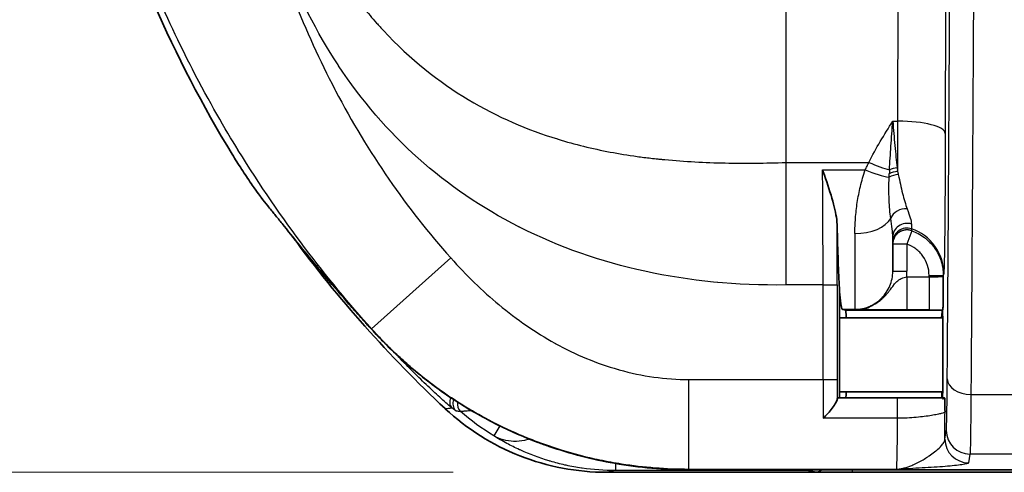
# Model space of a CAD drawing. Units: millimetres. Extents: x 43 to 3377, y 24 to 1570.
# Drawn here: x 1609 to 1662, y 789 to 813 of the extents above; entities that cross this region are included whole.
import ezdxf

# ---------------------------------------------------------------- set-up
doc = ezdxf.new("R2010")
doc.units = ezdxf.units.MM
doc.header["$LTSCALE"] = 3
doc.layers.get('Defpoints').update_dxf_attribs({"lineweight": 25})
for name, color, linetype, lineweight in [('Dimension (ISO)', 7, 'Continuous', 18), ('Dimension (ISO) @ 1', 7, 'Continuous', 18), ('Visible (ISO)', 7, 'Continuous', 35), ('Visible Narrow (ISO)', 7, 'Continuous', 25)]:
    doc.layers.add(name, color=color, linetype=linetype, lineweight=lineweight)
doc.styles.add('Note Text (TK)', font='txt')
doc.dimstyles.new('Default - Method 1b (TK)', dxfattribs={"dimscale": 3, "dimtxt": 2.5, "dimasz": 2.5, "dimexe": 1, "dimexo": 1.5, "dimgap": 1, "dimtad": 1, "dimtoh": 1, "dimrnd": 1e-08, "dimdsep": 46, "dimtxsty": 'Note Text (TK)', "dimcen": 0.09, "dimdle": 5, "dimclrd": 100, "dimclre": 100, "dimclrt": 7, "dimadec": 1, "dimazin": 1, "dimtfac": 1, "dimtmove": 0, "dimatfit": 3, "dimfxl": 1, "dimtolj": 1, "dimlwd": -1, "dimlwe": -1, "dimarcsym": 0})

# ---------------------------------------------------------------- blocks, each defined once
blk = doc.blocks.new('*D26')
at = {"layer": 'Defpoints', "color": 0}
for p in [(1716.102, 1097.442), (1535.896, 788.731), (1640.396, 788.731)]:
    blk.add_point(p, dxfattribs=at)
at = {"layer": 'Dimension (ISO)', "color": 100}
for p, q in [((1707.852, 1097.442), (1530.396, 1097.442)), ((1535.896, 1083.692), (1535.896, 802.481)), ((1632.146, 788.731), (1530.396, 788.731))]:
    blk.add_line(p, q, dxfattribs=at)
for points in [[(1533.604, 1083.692), (1538.188, 1083.692), (1535.896, 1097.442)], [(1533.604, 802.481), (1538.188, 802.481), (1535.896, 788.731)]]:
    blk.add_solid(points, dxfattribs=at)
at = {"layer": 'Dimension (ISO)', "color": 7, "insert": (1523.521, 929.141), "char_height": 13.75, "attachment_point": 4, "rotation": 90, "style": 'Note Text (TK)'}
blk.add_mtext('\\A1;309', dxfattribs=at)

msp = doc.modelspace()

# ---------------------------------------------------------------- linework, layer by layer
at = {"layer": 'Visible (ISO)'}
for p, q in [((1628.654, 812.179), (1628.654, 812.179)), ((1628.142, 807.743), (1628.141, 807.742)), ((1628.484, 807.361), (1628.483, 807.36)), ((1628.924, 806.89), (1628.922, 806.893)), ((1655.747, 799.517), (1655.747, 801.351)), ((1639.542, 800.305), (1639.542, 800.305)), ((1652.887, 798.625), (1652.887, 793.174)), ((1653.207, 797.423), (1653.047, 797.463)), ((1658.415, 797.425), (1658.437, 797.447)), ((1658.415, 797.425), (1658.415, 797.42)), ((1652.887, 797.027), (1658.425, 797.027)), ((1658.414, 797.424), (1658.413, 797.423)), ((1658.415, 797.424), (1658.414, 797.424)), ((1656.006, 792.719), (1652.781, 792.719)), ((1652.888, 793.058), (1658.425, 793.058)), ((1658.531, 792.725), (1658.415, 792.662)), ((1631.727, 792.144), (1631.721, 792.15)), ((1673.81, 788.731), (1640.396, 788.731)), ((1653.42, 788.871), (1644.783, 788.871)), ((1677.742, 788.871), (1653.42, 788.871))]:
    msp.add_line(p, q, dxfattribs=at)
for radius, start, end in [(65.962, 203.49745, 211.43773), (65.731, 216.21467, 226.9701)]:
    msp.add_arc((1676.575, 840.199), radius, start, end, dxfattribs=at)
for centre, major_axis, ratio, start_param, end_param in [((1653.05, 807.369), (0, -9.906), 0.034921, 5.288703, 5.793959), ((1647.781, 798.381), (0, -3.808), 0.0349, 4.595075, 4.595368), ((1653.05, 807.369), (0, 9.906), 0.034921, 2.734758, 3.132866), ((1653.207, 795.042), (0, 2.381), 0.034921, 5.6975, 6.274459), ((1658.414, 795.042), (0, 2.381), 0.034921, 0.008727, 0.585686), ((1658.414, 795.042), (0, 2.381), 0.008727, 3.372957, 6.229827), ((1652.781, 791.956), (0, 0.763), 0.034899, 6.283179, 6.668637), ((1652.905, 793.174), (0, -0.508), 0.034921, 4.712389, 5.823323), ((1653.207, 795.042), (0, 2.381), 0.034921, 3.362847, 3.727278), ((1658.414, 795.042), (0, 2.381), 0.034921, 2.555907, 2.910463), ((1640.38, 788.741), (0.394, 0), 0.02475, 4.730345, 4.753779)]:
    msp.add_ellipse(centre, major_axis=major_axis, ratio=ratio, start_param=start_param, end_param=end_param, dxfattribs=at)
for points, knots in [([(1620.295, 805.795), (1620.316, 805.761), (1620.337, 805.727), (1620.517, 805.434), (1620.688, 805.165), (1620.861, 804.901)], [1.543095, 1.543095, 1.543095, 1.543095, 1.5549302, 1.5549302, 1.6463954, 1.6463954, 1.6463954, 1.6463954]), ([(1621.85, 803.481), (1621.808, 803.538), (1621.655, 803.739), (1621.29, 804.262), (1621.205, 804.385), (1621.035, 804.636), (1620.949, 804.766), (1620.861, 804.901)], [0.000001, 0.000001, 0.000001, 0.000001, 0.02878215, 0.02878215, 0.03731121, 0.03731121, 0.04570298, 0.04570298, 0.04570298, 0.04570298]), ([(1651.978, 804.96), (1651.99, 804.926), (1652.002, 804.891), (1652.181, 804.373), (1652.348, 803.898), (1652.61, 803.005), (1652.696, 802.629), (1652.749, 802.186), (1652.757, 802.078), (1652.76, 801.971)], [-0.0113289, -0.0113289, -0.0113289, -0.0113289, 0, 0, 0.1580687, 0.1580687, 0.3047995, 0.3047995, 0.3525971, 0.3525971, 0.3525971, 0.3525971]), ([(1621.85, 803.481), (1621.852, 803.48), (1621.853, 803.478), (1621.977, 803.313), (1622.096, 803.16), (1622.202, 803.03)], [1.8320946, 1.8320946, 1.8320946, 1.8320946, 1.83295951, 1.83295951, 1.91356017, 1.91356017, 1.91356017, 1.91356017]), ([(1622.971, 802.075), (1622.834, 802.245), (1622.703, 802.406), (1622.452, 802.717), (1622.328, 802.871), (1622.202, 803.03)], [0.000001, 0.000001, 0.000001, 0.000001, 0.0924813, 0.0924813, 0.1850275, 0.1850275, 0.1850275, 0.1850275]), ([(1623.954, 800.855), (1624.265, 800.473), (1624.589, 800.078), (1625.04, 799.536), (1625.154, 799.399), (1625.801, 798.631), (1626.226, 798.14), (1626.691, 797.607), (1626.902, 797.367), (1627.225, 797.005), (1627.333, 796.885), (1627.495, 796.705), (1627.55, 796.646), (1627.631, 796.556), (1627.658, 796.526), (1627.699, 796.482), (1627.713, 796.467), (1627.737, 796.441), (1627.764, 796.41), (1627.767, 796.407)], [-0.1116663, -0.1116663, -0.1116663, -0.1116663, -0.0907584, -0.0907584, -0.0837952, -0.0837952, -0.0518955, -0.0518955, -0.0257213, -0.0257213, -0.0126504, -0.0126504, -0.0061217, -0.0061217, -0.0028592, -0.0028592, -0.0012289, -0.0012289, -0.000001, -0.000001, -0.000001, -0.000001]), ([(1658.458, 799.246), (1658.458, 799.226), (1658.458, 799.218), (1658.457, 799.024), (1658.456, 798.822), (1658.453, 798.433), (1658.451, 798.214), (1658.447, 797.751), (1658.444, 797.621), (1658.441, 797.485), (1658.439, 797.449), (1658.437, 797.447)], [-0.0071639, -0.0071639, -0.0071639, -0.0071639, 0, 0, 0.0621289, 0.0621289, 0.1295804, 0.1295804, 0.2224601, 0.2224601, 0.310768, 0.310768, 0.310768, 0.310768]), ([(1627.767, 796.407), (1627.878, 796.287), (1627.992, 796.163), (1628.237, 795.906), (1628.364, 795.775), (1628.498, 795.641)], [-0.1063011, -0.1063011, -0.1063011, -0.1063011, -0.0570431, -0.0570431, 0, 0, 0, 0]), ([(1632.452, 792.46), (1631.742, 792.911), (1631.054, 793.404), (1630.391, 793.937), (1629.728, 794.469), (1629.097, 795.038), (1628.498, 795.641)], [0.012966114, 0.012966114, 0.012966114, 0.012966114, 0.015488021, 0.015488021, 0.015488021, 0.018009929, 0.018009929, 0.018009929, 0.018009929]), ([(1656.006, 792.719), (1656.23, 792.719), (1656.45, 792.719), (1656.666, 792.719), (1656.686, 792.719), (1656.707, 792.719), (1656.727, 792.719), (1656.922, 792.72), (1657.114, 792.72), (1657.296, 792.72), (1657.335, 792.72), (1657.373, 792.721), (1657.411, 792.721), (1657.57, 792.721), (1657.722, 792.722), (1657.868, 792.722), (1657.919, 792.722), (1657.97, 792.722), (1658.019, 792.723), (1658.141, 792.723), (1658.256, 792.724), (1658.363, 792.724), (1658.421, 792.724), (1658.477, 792.725), (1658.531, 792.725)], [0, 0, 0, 0, 0.00066269, 0.00066269, 0.00066269, 0.000725985, 0.000725985, 0.000725985, 0.001325474, 0.001325474, 0.001325474, 0.00145197, 0.00145197, 0.00145197, 0.001987976, 0.001987976, 0.001987976, 0.002177956, 0.002177956, 0.002177956, 0.002648866, 0.002648866, 0.002648866, 0.002903941, 0.002903941, 0.002903941, 0.002903941]), ([(1658.531, 792.725), (1658.533, 792.726), (1658.534, 792.699), (1658.538, 792.61), (1658.539, 792.548), (1658.544, 792.335), (1658.547, 792.154), (1658.55, 791.974)], [0.000000017, 0.000000017, 0.000000017, 0.000000017, 0.000586959, 0.000586959, 0.001173918, 0.001173918, 0.002347835, 0.002347835, 0.002347835, 0.002347835]), ([(1631.727, 792.144), (1632.892, 791.058), (1634.251, 790.2), (1637.215, 789.032), (1638.794, 788.732), (1640.387, 788.731)], [0, 0, 0, 0, 0.4778926, 0.4778926, 0.9559579, 0.9559579, 0.9559579, 0.9559579]), ([(1632.452, 792.46), (1633.124, 792.03), (1633.817, 791.639), (1635.239, 790.93), (1635.97, 790.613), (1636.716, 790.334)], [-0.4776879, -0.4776879, -0.4776879, -0.4776879, -0.2391029, -0.2391029, -0.000001, -0.000001, -0.000001, -0.000001]), ([(1652.771, 792.663), (1652.767, 792.616), (1652.733, 792.542), (1652.683, 792.457), (1652.632, 792.371), (1652.567, 792.276), (1652.495, 792.18), (1652.423, 792.083), (1652.346, 791.988), (1652.265, 791.894), (1652.184, 791.8), (1652.102, 791.711), (1652.019, 791.629)], [0, 0, 0, 0, 0.000368918, 0.000368918, 0.000368918, 0.000737836, 0.000737836, 0.000737836, 0.001106754, 0.001106754, 0.001106754, 0.001475672, 0.001475672, 0.001475672, 0.001475672]), ([(1637.301, 790.123), (1637.203, 790.157), (1637.105, 790.192), (1636.91, 790.262), (1636.813, 790.297), (1636.716, 790.334)], [0.000001, 0.000001, 0.000001, 0.000001, 0.03109439, 0.03109439, 0.062218, 0.062218, 0.062218, 0.062218]), ([(1637.301, 790.123), (1637.873, 789.926), (1638.452, 789.752), (1639.622, 789.449), (1640.212, 789.321), (1640.807, 789.218)], [-0.3625444, -0.3625444, -0.3625444, -0.3625444, -0.1811513, -0.1811513, -0.000001, -0.000001, -0.000001, -0.000001])]:
    msp.add_open_spline(points, degree=3, knots=knots, dxfattribs=at)
for points in [[(1622.971, 802.075), (1623.269, 801.704), (1623.599, 801.293), (1623.954, 800.855)], [(1652.913, 798.272), (1652.911, 798.296), (1652.902, 798.322), (1652.887, 798.347)], [(1644.783, 788.871), (1643.483, 788.871), (1642.144, 788.983), (1640.807, 789.218)]]:
    msp.add_open_spline(points, degree=3, dxfattribs=at)
at = {"layer": 'Visible Narrow (ISO)'}
for p, q in [((1650.013, 814.316), (1650.013, 805.358)), ((1656.024, 807.574), (1656.04, 814.314)), ((1658.58, 813.656), (1658.564, 806.917)), ((1655.747, 807.574), (1656.024, 807.574)), ((1650.013, 805.358), (1650.013, 798.783)), ((1651.978, 804.96), (1654.268, 804.96)), ((1631.338, 804.69), (1631.338, 804.69)), ((1656.599, 802.661), (1656.599, 802.661)), ((1655.673, 802.154), (1655.673, 802.154)), ((1656.762, 801.694), (1656.509, 800.976)), ((1653.715, 801.544), (1653.715, 797.478)), ((1656.509, 800.976), (1655.747, 800.976)), ((1656.509, 800.976), (1656.509, 799.517)), ((1627.776, 796.428), (1632.023, 800.237)), ((1640.236, 800.087), (1640.237, 800.087)), ((1655.747, 799.517), (1656.509, 799.517)), ((1656.493, 799.224), (1657.696, 799.224)), ((1656.493, 799.224), (1656.493, 797.446)), ((1657.696, 799.224), (1657.696, 799.298)), ((1657.696, 799.298), (1658.458, 799.298)), ((1657.696, 799.224), (1657.696, 797.446)), ((1658.481, 799.393), (1658.458, 799.298)), ((1658.458, 799.298), (1658.458, 799.246)), ((1646.353, 798.919), (1646.331, 798.919)), ((1647.608, 798.829), (1647.608, 798.828)), ((1652.005, 793.709), (1652.005, 798.784)), ((1652.005, 798.784), (1652.767, 798.784)), ((1652.767, 798.784), (1652.767, 793.709)), ((1653.861, 797.463), (1653.047, 797.463)), ((1657.696, 797.446), (1656.493, 797.446)), ((1653.207, 797.423), (1658.413, 797.423)), ((1627.767, 796.407), (1627.776, 796.428)), ((1644.794, 793.709), (1652.005, 793.709)), ((1644.794, 788.89), (1644.794, 793.709)), ((1652.005, 793.709), (1652.767, 793.709)), ((1656.006, 791.629), (1656.006, 792.719)), ((1659.941, 792.902), (1663.725, 792.902)), ((1652.011, 792.397), (1652.011, 792.397)), ((1633.156, 792.039), (1633.154, 792.039)), ((1656.006, 791.629), (1652.019, 791.629)), ((1634.658, 791.221), (1634.334, 790.687)), ((1634.663, 791.229), (1634.663, 791.23)), ((1658.546, 790.507), (1658.621, 790.974)), ((1659.891, 789.706), (1659.816, 789.238)), ((1663.831, 789.706), (1659.891, 789.706)), ((1640.858, 789.227), (1640.858, 789.227)), ((1640.858, 789.209), (1640.858, 788.827)), ((1651.225, 788.827), (1640.858, 788.827)), ((1644.794, 788.89), (1644.783, 788.871)), ((1655.951, 788.89), (1644.794, 788.89)), ((1651.537, 788.75), (1651.225, 788.827)), ((1653.568, 788.871), (1653.568, 788.732)), ((1675.959, 788.732), (1653.568, 788.732))]:
    msp.add_line(p, q, dxfattribs=at)
msp.add_arc((1653.702, 799.517), 2.807, 353.9996, 0.0024, dxfattribs=at)
for centre, major_axis, ratio, start_param, end_param in [((1656.024, 806.917), (2.54, -0.006), 0.258818, 0.009034, 1.571402), ((1654.468, 805.884), (1.828, -0.888), 0.234315, 4.825705, 5.468414), ((1651.039, 798.625), (0.006, 26.134), 0.036979, 4.718464, 4.957243), ((1654.268, 805.454), (1.859, -0.821), 0.223528, 4.810774, 5.567886), ((1659.272, 811.003), (2.449, 12.355), 0.22957, 2.126527, 2.146108), ((1656.009, 804.411), (-0.756, -0.094), 0.609872, 4.636922, 5.269924), ((1655.984, 804.618), (-0.757, -0.085), 0.585562, 4.646556, 5.222786), ((1657.751, 809.484), (-0.473, -7.47), 0.248809, 5.360978, 5.392492), ((1658.047, 810.074), (-0.28, -8.318), 0.288846, 5.396846, 5.422829), ((1656.032, 804.228), (-0.755, -0.101), 0.630103, 4.614181, 5.316106), ((1656.362, 802.214), (-0.739, -0.186), 0.847938, 4.285004, 5.77424), ((1653.715, 802.739), (2.032, 0), 0.588079, 4.712389, 5.958141), ((1652.068, 799.553), (-0.024, 22.837), 0.030577, 4.678654, 4.818424), ((1656.509, 801.351), (-0.762, 0), 0.967006, 4.399171, 6.283185), ((1656.509, 801.076), (-0.762, 0), 0.999284, 4.387747, 6.283185), ((1656.775, 840.179), (-0.022, -38.387), 0.002229, 6.166789, 6.265353), ((1655.942, 799.393), (2.464, -0.616), 0.999353, 0.245041, 1.490879), ((1647.376, 795.33), (0, 9.166), 0.03294, 1.175505, 1.175683), ((1647.099, 798.72), (0.508, -0.008), 0.391314, 0.641594, 0.649869), ((1653.861, 799.241), (-0.037, -1.778), 0.922562, 0.022618, 0.559678), ((1657.816, 797.463), (2.207, 0.001), 0.007643, 4.657797, 4.997434), ((1659.941, 793.744), (-1.27, 0.01), 0.663006, 0.011657, 1.575921), ((1652.119, 793.489), (-0.006, 4.296), 0.026417, 1.519694, 2.018767), ((1652.909, 793.709), (0, -4.066), 0.034899, 4.712529, 4.972625), ((1632.436, 792.56), (-0.321, -0.394), 0.873581, 4.953665, 6.211414), ((1632.436, 792.56), (-0.321, -0.394), 0.873581, 4.938508, 4.939029), ((1632.644, 792.41), (-0.071, -0.503), 0.998073, 4.403895, 5.694986), ((1632.644, 792.41), (-0.071, -0.503), 0.998073, 4.388646, 4.389351), ((1632.886, 792.376), (-0.071, -0.503), 0.998048, 4.611578, 5.702548), ((1632.886, 792.376), (-0.071, -0.503), 0.998048, 4.595372, 4.596346), ((11015.66, 797.311), (-9401.584, 0.253), 0.009452, 0.062285, 0.062703), ((1658.502, 793.02), (0.005, 6.298), 0.007853, 4.301897, 4.545463), ((1659.891, 790.974), (-1.254, 0.201), 0.998485, 0.159269, 1.729591), ((1659.816, 790.507), (-1.254, 0.201), 0.998485, 0.159269, 1.729591), ((1651.225, 789.589), (-0.185, -0.739), 0.999353, 0.245041, 0.585774), ((1651.537, 789.511), (-0.185, -0.739), 0.999353, 0.245041, 0.817988)]:
    msp.add_ellipse(centre, major_axis=major_axis, ratio=ratio, start_param=start_param, end_param=end_param, dxfattribs=at)
for points, knots in [([(1650.013, 798.783), (1647.358, 798.744), (1644.837, 798.995), (1642.448, 799.516), (1640.084, 800.031), (1637.846, 800.809), (1635.741, 801.872), (1635.735, 801.875), (1635.73, 801.878), (1635.724, 801.88), (1635.708, 801.889), (1635.69, 801.898), (1635.674, 801.906), (1631.702, 803.925), (1628.479, 806.804), (1626.005, 810.544), (1625.996, 810.558), (1625.985, 810.574), (1625.976, 810.588), (1623.691, 814.057), (1622.03, 818.411), (1620.999, 823.65), (1620.974, 823.781), (1620.948, 823.912), (1620.923, 824.044), (1620.827, 824.554), (1620.736, 825.073), (1620.651, 825.6), (1620.596, 825.939), (1620.544, 826.278), (1620.495, 826.619), (1620.252, 828.292), (1620.063, 830.022), (1619.919, 831.809), (1619.872, 832.392), (1619.83, 832.982), (1619.793, 833.578), (1619.641, 835.998), (1619.57, 838.518), (1619.595, 841.141)], [0, 0, 0, 0, 0.125, 0.125, 0.125, 0.248699, 0.248699, 0.248699, 0.249023, 0.249023, 0.249023, 0.25, 0.25, 0.25, 0.499023, 0.499023, 0.499023, 0.5, 0.5, 0.5, 0.750773, 0.750773, 0.750773, 0.757032, 0.757032, 0.757032, 0.78125, 0.78125, 0.78125, 0.796875, 0.796875, 0.796875, 0.873434, 0.873434, 0.873434, 0.898437, 0.898437, 0.898437, 1, 1, 1, 1]), ([(1619.595, 841.141), (1619.633, 837.143), (1619.905, 834.135), (1620.223, 831.851), (1620.224, 831.847), (1620.224, 831.844), (1620.225, 831.838), (1620.432, 830.353), (1620.686, 828.951), (1620.984, 827.628), (1621.133, 826.967), (1621.293, 826.325), (1621.465, 825.704), (1621.55, 825.393), (1621.638, 825.087), (1621.729, 824.785), (1621.775, 824.635), (1621.821, 824.485), (1621.868, 824.337), (1621.891, 824.263), (1621.915, 824.189), (1621.939, 824.116), (1621.951, 824.079), (1621.963, 824.042), (1621.975, 824.005), (1621.985, 823.973), (1621.996, 823.941), (1622.006, 823.91), (1622.008, 823.905), (1622.01, 823.898), (1622.011, 823.896), (1622.219, 823.25), (1622.482, 822.488), (1622.816, 821.635), (1623.15, 820.782), (1623.556, 819.838), (1624.054, 818.834), (1624.552, 817.831), (1625.143, 816.769), (1625.858, 815.687), (1626.216, 815.147), (1626.605, 814.601), (1627.029, 814.057), (1627.241, 813.785), (1627.462, 813.513), (1627.692, 813.242), (1627.807, 813.107), (1627.925, 812.972), (1628.045, 812.837), (1628.105, 812.77), (1628.165, 812.703), (1628.227, 812.635), (1628.257, 812.602), (1628.288, 812.568), (1628.319, 812.535), (1628.334, 812.518), (1628.35, 812.501), (1628.365, 812.484), (1628.377, 812.472), (1628.389, 812.459), (1628.4, 812.447), (1628.404, 812.443), (1628.409, 812.437), (1628.412, 812.434), (1631.292, 809.346), (1634.561, 807.596), (1637.746, 806.616), (1637.758, 806.612), (1637.769, 806.609), (1637.783, 806.604), (1638.685, 806.329), (1639.615, 806.1), (1640.571, 805.918), (1641.05, 805.826), (1641.534, 805.747), (1642.026, 805.679), (1642.271, 805.645), (1642.518, 805.614), (1642.767, 805.586), (1642.891, 805.572), (1643.016, 805.558), (1643.141, 805.546), (1643.204, 805.539), (1643.267, 805.533), (1643.329, 805.527), (1643.361, 805.524), (1643.392, 805.521), (1643.424, 805.518), (1643.455, 805.515), (1643.484, 805.513), (1643.518, 805.51), (1644.587, 805.408), (1645.665, 805.351), (1646.748, 805.33), (1647.831, 805.308), (1648.92, 805.32), (1650.013, 805.358)], [0, 0, 0, 0, 0.1247559, 0.1247559, 0.1247559, 0.125, 0.125, 0.125, 0.1875, 0.1875, 0.1875, 0.21875, 0.21875, 0.21875, 0.234375, 0.234375, 0.234375, 0.2421875, 0.2421875, 0.2421875, 0.2460938, 0.2460938, 0.2460938, 0.2480469, 0.2480469, 0.2480469, 0.2497559, 0.2497559, 0.2497559, 0.25, 0.25, 0.25, 0.3125, 0.3125, 0.3125, 0.375, 0.375, 0.375, 0.4375, 0.4375, 0.4375, 0.46875, 0.46875, 0.46875, 0.484375, 0.484375, 0.484375, 0.4921875, 0.4921875, 0.4921875, 0.4960938, 0.4960938, 0.4960938, 0.4980469, 0.4980469, 0.4980469, 0.4990234, 0.4990234, 0.4990234, 0.4997559, 0.4997559, 0.4997559, 0.5, 0.5, 0.5, 0.7490234, 0.7490234, 0.7490234, 0.75, 0.75, 0.75, 0.8125, 0.8125, 0.8125, 0.84375, 0.84375, 0.84375, 0.859375, 0.859375, 0.859375, 0.8671875, 0.8671875, 0.8671875, 0.8710938, 0.8710938, 0.8710938, 0.8730469, 0.8730469, 0.8730469, 0.875, 0.875, 0.875, 0.9375, 0.9375, 0.9375, 1, 1, 1, 1]), ([(1627.776, 796.428), (1625.407, 799.07), (1622.946, 802.233), (1620.622, 806.006), (1620.619, 806.01), (1620.616, 806.015), (1620.615, 806.017), (1619.919, 807.148), (1619.078, 808.584), (1618.16, 810.359), (1617.472, 811.69), (1616.742, 813.213), (1616.011, 814.941), (1615.767, 815.517), (1615.523, 816.117), (1615.282, 816.738), (1614.319, 819.22), (1613.626, 821.45), (1613.106, 823.381), (1612.846, 824.347), (1612.629, 825.239), (1612.446, 826.053), (1612.355, 826.46), (1612.272, 826.848), (1612.196, 827.216), (1612.158, 827.4), (1612.122, 827.579), (1612.088, 827.753), (1612.071, 827.84), (1612.054, 827.926), (1612.038, 828.011), (1612.03, 828.053), (1612.022, 828.095), (1612.014, 828.136), (1612.01, 828.157), (1612.006, 828.178), (1612.002, 828.199), (1611.998, 828.217), (1611.995, 828.235), (1611.992, 828.253), (1611.988, 828.271), (1611.981, 828.308), (1611.976, 828.338), (1611.571, 830.496), (1611.296, 832.566), (1611.121, 834.536), (1610.944, 836.53), (1610.869, 838.421), (1610.869, 840.199)], [0, 0, 0, 0, 0.249756, 0.249756, 0.249756, 0.25, 0.25, 0.25, 0.375, 0.375, 0.375, 0.46875, 0.46875, 0.46875, 0.5, 0.5, 0.5, 0.625, 0.625, 0.625, 0.6875, 0.6875, 0.6875, 0.71875, 0.71875, 0.71875, 0.734375, 0.734375, 0.734375, 0.742188, 0.742188, 0.742188, 0.746094, 0.746094, 0.746094, 0.748047, 0.748047, 0.748047, 0.749756, 0.749756, 0.749756, 0.75148, 0.75148, 0.75148, 0.875, 0.875, 0.875, 1, 1, 1, 1]), ([(1619.235, 840.199), (1619.235, 836.483), (1619.424, 832.996), (1619.802, 829.74), (1619.804, 829.727), (1619.805, 829.716), (1619.807, 829.702), (1620.235, 826.023), (1620.914, 822.553), (1621.842, 819.291), (1621.845, 819.279), (1621.849, 819.267), (1621.853, 819.253), (1622.865, 815.704), (1624.182, 812.379), (1625.803, 809.278), (1625.816, 809.254), (1625.828, 809.231), (1625.841, 809.205), (1627.592, 805.869), (1629.653, 802.88), (1632.023, 800.237)], [0, 0, 0, 0, 0.249023, 0.249023, 0.249023, 0.25, 0.25, 0.25, 0.499023, 0.499023, 0.499023, 0.5, 0.5, 0.5, 0.748047, 0.748047, 0.748047, 0.75, 0.75, 0.75, 1, 1, 1, 1]), ([(1658.671, 793.744), (1658.687, 795.857), (1658.703, 798.035), (1658.718, 800.254), (1658.733, 802.474), (1658.747, 804.736), (1658.761, 807.029), (1658.768, 808.176), (1658.775, 809.331), (1658.782, 810.494), (1658.789, 811.656), (1658.796, 812.825), (1658.802, 814.002), (1658.816, 816.357), (1658.829, 818.749), (1658.841, 821.22)], [0, 0, 0, 0, 0.00841983, 0.00841983, 0.00841983, 0.01683967, 0.01683967, 0.01683967, 0.02104959, 0.02104959, 0.02104959, 0.0252595, 0.0252595, 0.0252595, 0.03367934, 0.03367934, 0.03367934, 0.03367934]), ([(1660.111, 820.606), (1660.099, 818.123), (1660.086, 815.709), (1660.066, 812.144), (1660.059, 810.963), (1660.045, 808.615), (1660.038, 807.448), (1660.017, 803.975), (1660.002, 801.693), (1659.972, 797.22), (1659.957, 795.027), (1659.941, 792.902)], [0, 0, 0, 0, 0.00850998, 0.00850998, 0.01276496, 0.01276496, 0.01701995, 0.01701995, 0.02552993, 0.02552993, 0.0340399, 0.0340399, 0.0340399, 0.0340399]), ([(1654.468, 805.358), (1654.654, 805.741), (1654.861, 806.114), (1655.077, 806.481), (1655.294, 806.849), (1655.52, 807.212), (1655.747, 807.574)], [0, 0, 0, 0, 0.001312026, 0.001312026, 0.001312026, 0.002626765, 0.002626765, 0.002626765, 0.002626765]), ([(1655.571, 804.963), (1655.592, 805.371), (1655.62, 805.792), (1655.681, 806.664), (1655.714, 807.116), (1655.747, 807.574)], [0, 0, 0, 0, 0.001424842, 0.001424842, 0.002849685, 0.002849685, 0.002849685, 0.002849685]), ([(1655.747, 807.574), (1655.783, 807.122), (1655.82, 806.681), (1655.897, 805.843), (1655.937, 805.444), (1655.984, 805.066)], [-0.000020063, -0.000020063, -0.000020063, -0.000020063, 0.00138766, 0.00138766, 0.002795383, 0.002795383, 0.002795383, 0.002795383]), ([(1656.009, 804.878), (1656.01, 805.039), (1656.011, 805.203), (1656.013, 805.37), (1656.018, 806.071), (1656.022, 806.822), (1656.024, 807.574)], [0.6797806, 0.6797806, 0.6797806, 0.6797806, 0.7413046, 0.7413046, 0.7413046, 1, 1, 1, 1]), ([(1658.564, 806.917), (1658.563, 806.396), (1658.561, 805.889), (1658.559, 805.395), (1658.557, 804.901), (1658.555, 804.428), (1658.553, 803.978), (1658.55, 803.527), (1658.547, 803.101), (1658.544, 802.701), (1658.541, 802.301), (1658.537, 801.933), (1658.534, 801.597), (1658.53, 801.261), (1658.526, 800.96), (1658.522, 800.694), (1658.518, 800.429), (1658.513, 800.202), (1658.509, 800.015), (1658.505, 799.828), (1658.5, 799.683), (1658.495, 799.578), (1658.491, 799.473), (1658.486, 799.411), (1658.481, 799.393)], [0, 0, 0, 0, 0.125, 0.125, 0.125, 0.25, 0.25, 0.25, 0.375, 0.375, 0.375, 0.5, 0.5, 0.5, 0.625, 0.625, 0.625, 0.75, 0.75, 0.75, 0.875, 0.875, 0.875, 1, 1, 1, 1]), ([(1654.268, 804.96), (1654.299, 805.025), (1654.335, 805.097), (1654.366, 805.16), (1654.398, 805.223), (1654.432, 805.289), (1654.468, 805.358)], [0, 0, 0, 0, 0.5, 0.5, 0.5, 1, 1, 1, 1]), ([(1653.715, 801.544), (1653.715, 801.805), (1653.725, 802.075), (1653.746, 802.352), (1653.767, 802.63), (1653.799, 802.915), (1653.842, 803.202), (1653.886, 803.489), (1653.941, 803.78), (1654.011, 804.073), (1654.08, 804.367), (1654.164, 804.663), (1654.268, 804.96)], [0, 0, 0, 0, 0.000966681, 0.000966681, 0.000966681, 0.001933361, 0.001933361, 0.001933361, 0.002900042, 0.002900042, 0.002900042, 0.003866723, 0.003866723, 0.003866723, 0.003866723]), ([(1655.64, 802.357), (1655.594, 802.661), (1655.566, 802.991), (1655.552, 803.348), (1655.552, 803.357), (1655.551, 803.365), (1655.551, 803.373), (1655.537, 803.741), (1655.538, 804.137), (1655.551, 804.562)], [0, 0, 0, 0, 0.001469614, 0.001469614, 0.001469614, 0.001503839, 0.001503839, 0.001503839, 0.003007679, 0.003007679, 0.003007679, 0.003007679]), ([(1656.043, 804.711), (1656.121, 804.346), (1656.191, 804.008), (1656.346, 803.389), (1656.428, 803.111), (1656.525, 802.861)], [0, 0, 0, 0, 0.001427487, 0.001427487, 0.002854973, 0.002854973, 0.002854973, 0.002854973]), ([(1656.525, 802.861), (1656.595, 802.683), (1656.647, 802.525), (1656.721, 802.253), (1656.742, 802.139), (1656.743, 802.052)], [0, 0, 0, 0, 0.001006386, 0.001006386, 0.002012771, 0.002012771, 0.002012771, 0.002012771]), ([(1655.747, 801.351), (1655.747, 801.478), (1655.737, 801.626), (1655.719, 801.796), (1655.701, 801.963), (1655.675, 802.151), (1655.64, 802.357)], [0, 0, 0, 0, 0.001044814, 0.001044814, 0.001044814, 0.00207887, 0.00207887, 0.00207887, 0.00207887]), ([(1656.762, 801.694), (1656.754, 801.697), (1656.746, 801.7), (1656.739, 801.702), (1656.732, 801.704), (1656.726, 801.706), (1656.718, 801.708), (1656.71, 801.711), (1656.702, 801.713), (1656.695, 801.714), (1656.688, 801.716), (1656.683, 801.718), (1656.674, 801.719), (1656.666, 801.721), (1656.658, 801.723), (1656.65, 801.724), (1656.643, 801.726), (1656.638, 801.727), (1656.63, 801.728), (1656.621, 801.729), (1656.615, 801.73), (1656.607, 801.731), (1656.599, 801.732), (1656.593, 801.733), (1656.585, 801.734), (1656.567, 801.736), (1656.556, 801.736), (1656.539, 801.737), (1656.531, 801.737), (1656.524, 801.737), (1656.516, 801.738), (1656.509, 801.738), (1656.501, 801.738), (1656.494, 801.737), (1656.48, 801.737), (1656.461, 801.736), (1656.448, 801.735), (1656.442, 801.735), (1656.432, 801.734), (1656.426, 801.733), (1656.419, 801.732), (1656.409, 801.731), (1656.403, 801.73), (1656.397, 801.729), (1656.39, 801.728), (1656.383, 801.727), (1656.375, 801.726), (1656.365, 801.724), (1656.358, 801.723), (1656.352, 801.721), (1656.345, 801.72), (1656.338, 801.718), (1656.33, 801.716), (1656.321, 801.714), (1656.314, 801.712), (1656.308, 801.711), (1656.301, 801.709), (1656.293, 801.707), (1656.286, 801.704), (1656.277, 801.702), (1656.271, 801.699), (1656.264, 801.697), (1656.257, 801.695), (1656.25, 801.692), (1656.243, 801.69), (1656.234, 801.686), (1656.228, 801.684), (1656.216, 801.679), (1656.203, 801.674), (1656.189, 801.667), (1656.182, 801.664), (1656.175, 801.661), (1656.168, 801.657), (1656.16, 801.653), (1656.151, 801.649), (1656.145, 801.646), (1656.134, 801.639), (1656.121, 801.632), (1656.108, 801.624), (1656.102, 801.62), (1656.095, 801.616), (1656.089, 801.611), (1656.082, 801.607), (1656.073, 801.601), (1656.068, 801.598), (1656.048, 801.583), (1656.026, 801.566), (1656.003, 801.546), (1655.983, 801.528), (1655.963, 801.508), (1655.942, 801.486), (1655.94, 801.483), (1655.936, 801.478), (1655.934, 801.476), (1655.917, 801.456), (1655.899, 801.434), (1655.882, 801.409), (1655.869, 801.391), (1655.856, 801.37), (1655.844, 801.348), (1655.84, 801.341), (1655.835, 801.332), (1655.832, 801.326), (1655.82, 801.303), (1655.808, 801.278), (1655.797, 801.249), (1655.788, 801.225), (1655.779, 801.198), (1655.771, 801.169), (1655.77, 801.165), (1655.769, 801.159), (1655.768, 801.156), (1655.759, 801.118), (1655.747, 801.058), (1655.747, 800.976)], [0, 0, 0, 0, 0.015625, 0.015625, 0.015625, 0.03125, 0.03125, 0.03125, 0.046875, 0.046875, 0.046875, 0.0625, 0.0625, 0.0625, 0.078125, 0.078125, 0.078125, 0.09375, 0.09375, 0.09375, 0.109375, 0.109375, 0.109375, 0.125, 0.125, 0.125, 0.15625, 0.15625, 0.15625, 0.171875, 0.171875, 0.171875, 0.1875, 0.1875, 0.1875, 0.21875, 0.21875, 0.21875, 0.234375, 0.234375, 0.234375, 0.25, 0.25, 0.25, 0.265625, 0.265625, 0.265625, 0.28125, 0.28125, 0.28125, 0.296875, 0.296875, 0.296875, 0.3125, 0.3125, 0.3125, 0.328125, 0.328125, 0.328125, 0.34375, 0.34375, 0.34375, 0.359375, 0.359375, 0.359375, 0.375, 0.375, 0.375, 0.40625, 0.40625, 0.40625, 0.421875, 0.421875, 0.421875, 0.4375, 0.4375, 0.4375, 0.46875, 0.46875, 0.46875, 0.484375, 0.484375, 0.484375, 0.5, 0.5, 0.5, 0.5625, 0.5625, 0.5625, 0.617188, 0.617188, 0.617188, 0.625, 0.625, 0.625, 0.6875, 0.6875, 0.6875, 0.734375, 0.734375, 0.734375, 0.75, 0.75, 0.75, 0.8125, 0.8125, 0.8125, 0.867188, 0.867188, 0.867188, 0.875, 0.875, 0.875, 1, 1, 1, 1]), ([(1656.762, 801.694), (1656.885, 801.651), (1657.001, 801.599), (1657.115, 801.539), (1657.229, 801.478), (1657.339, 801.408), (1657.444, 801.329), (1657.496, 801.29), (1657.547, 801.248), (1657.597, 801.204), (1657.647, 801.161), (1657.696, 801.113), (1657.739, 801.069), (1657.825, 800.981), (1657.907, 800.884), (1657.982, 800.779), (1657.985, 800.774), (1657.988, 800.77), (1657.991, 800.766), (1658.063, 800.664), (1658.129, 800.555), (1658.187, 800.439), (1658.203, 800.409), (1658.217, 800.378), (1658.231, 800.347), (1658.246, 800.316), (1658.26, 800.283), (1658.271, 800.254), (1658.295, 800.197), (1658.316, 800.137), (1658.336, 800.075), (1658.356, 800.014), (1658.374, 799.95), (1658.39, 799.884), (1658.394, 799.867), (1658.397, 799.851), (1658.401, 799.834), (1658.405, 799.817), (1658.408, 799.8), (1658.411, 799.785), (1658.417, 799.756), (1658.422, 799.726), (1658.427, 799.696), (1658.446, 799.574), (1658.458, 799.441), (1658.458, 799.298)], [0.2148609, 0.2148609, 0.2148609, 0.2148609, 0.3130033, 0.3130033, 0.3130033, 0.4111457, 0.4111457, 0.4111457, 0.4602169, 0.4602169, 0.4602169, 0.5092881, 0.5092881, 0.5092881, 0.6074305, 0.6074305, 0.6074305, 0.611431, 0.611431, 0.611431, 0.7055728, 0.7055728, 0.7055728, 0.7301084, 0.7301084, 0.7301084, 0.754644, 0.754644, 0.754644, 0.8037152, 0.8037152, 0.8037152, 0.8527864, 0.8527864, 0.8527864, 0.8650542, 0.8650542, 0.8650542, 0.877322, 0.877322, 0.877322, 0.9018576, 0.9018576, 0.9018576, 1, 1, 1, 1]), ([(1657.696, 799.298), (1657.696, 799.483), (1657.668, 799.663), (1657.612, 799.837), (1657.557, 800.012), (1657.475, 800.177), (1657.369, 800.326), (1657.317, 800.401), (1657.257, 800.472), (1657.194, 800.537), (1657.13, 800.603), (1657.062, 800.663), (1656.99, 800.718), (1656.844, 800.828), (1656.68, 800.916), (1656.509, 800.976)], [0, 0, 0, 0, 0.000545334, 0.000545334, 0.000545334, 0.001090668, 0.001090668, 0.001090668, 0.001363335, 0.001363335, 0.001363335, 0.001636002, 0.001636002, 0.001636002, 0.002181335, 0.002181335, 0.002181335, 0.002181335]), ([(1632.023, 800.237), (1632.867, 799.296), (1633.722, 798.466), (1634.608, 797.727), (1635.572, 796.924), (1636.587, 796.228), (1637.609, 795.662), (1637.616, 795.658), (1637.623, 795.654), (1637.632, 795.649), (1638.734, 795.041), (1639.858, 794.575), (1641.003, 794.249), (1641.021, 794.244), (1641.038, 794.24), (1641.057, 794.234), (1642.308, 793.884), (1643.553, 793.709), (1644.794, 793.709)], [0, 0, 0, 0, 0.238537, 0.238537, 0.238537, 0.498047, 0.498047, 0.498047, 0.5, 0.5, 0.5, 0.746094, 0.746094, 0.746094, 0.75, 0.75, 0.75, 1, 1, 1, 1]), ([(1653.715, 797.478), (1653.849, 797.478), (1653.984, 797.492), (1654.114, 797.518), (1654.239, 797.543), (1654.361, 797.58), (1654.479, 797.628), (1654.484, 797.63), (1654.489, 797.632), (1654.494, 797.634), (1654.613, 797.684), (1654.728, 797.745), (1654.835, 797.816), (1654.839, 797.818), (1654.842, 797.821), (1654.846, 797.823), (1654.953, 797.895), (1655.053, 797.977), (1655.146, 798.069), (1655.148, 798.072), (1655.151, 798.074), (1655.153, 798.077), (1655.246, 798.17), (1655.328, 798.271), (1655.401, 798.379), (1655.475, 798.489), (1655.539, 798.609), (1655.591, 798.733), (1655.642, 798.858), (1655.681, 798.986), (1655.708, 799.118), (1655.733, 799.249), (1655.747, 799.383), (1655.747, 799.517)], [0, 0, 0, 0, 0.000402541, 0.000402541, 0.000402541, 0.000789317, 0.000789317, 0.000789317, 0.000805082, 0.000805082, 0.000805082, 0.001194389, 0.001194389, 0.001194389, 0.001207623, 0.001207623, 0.001207623, 0.001599557, 0.001599557, 0.001599557, 0.001610164, 0.001610164, 0.001610164, 0.002004852, 0.002004852, 0.002004852, 0.002410317, 0.002410317, 0.002410317, 0.002817786, 0.002817786, 0.002817786, 0.003220327, 0.003220327, 0.003220327, 0.003220327]), ([(1654.701, 797.717), (1654.83, 797.784), (1654.953, 797.863), (1655.066, 797.953), (1655.113, 797.99), (1655.158, 798.029), (1655.202, 798.069), (1655.242, 798.105), (1655.28, 798.143), (1655.318, 798.181), (1655.385, 798.251), (1655.449, 798.323), (1655.51, 798.398), (1655.541, 798.437), (1655.572, 798.477), (1655.602, 798.517), (1655.61, 798.527), (1655.617, 798.538), (1655.625, 798.549), (1655.632, 798.558), (1655.639, 798.567), (1655.646, 798.576), (1655.691, 798.636), (1655.734, 798.695), (1655.778, 798.753), (1655.789, 798.767), (1655.8, 798.781), (1655.811, 798.795), (1655.856, 798.852), (1655.903, 798.906), (1655.955, 798.955), (1655.959, 798.959), (1655.963, 798.963), (1655.968, 798.967), (1656.038, 799.031), (1656.115, 799.084), (1656.205, 799.127), (1656.21, 799.129), (1656.216, 799.132), (1656.222, 799.135), (1656.307, 799.173), (1656.398, 799.201), (1656.493, 799.224)], [0, 0, 0, 0, 0.000439641, 0.000439641, 0.000439641, 0.0006215, 0.0006215, 0.0006215, 0.00078741, 0.00078741, 0.00078741, 0.001087625, 0.001087625, 0.001087625, 0.001243, 0.001243, 0.001243, 0.001284547, 0.001284547, 0.001284547, 0.001320688, 0.001320688, 0.001320688, 0.001553751, 0.001553751, 0.001553751, 0.001610955, 0.001610955, 0.001610955, 0.00184569, 0.00184569, 0.00184569, 0.001864501, 0.001864501, 0.001864501, 0.002175251, 0.002175251, 0.002175251, 0.002194794, 0.002194794, 0.002194794, 0.002486001, 0.002486001, 0.002486001, 0.002486001]), ([(1657.696, 799.224), (1657.789, 799.224), (1657.891, 799.224), (1657.988, 799.225), (1658.078, 799.227), (1658.164, 799.228), (1658.235, 799.23), (1658.306, 799.232), (1658.363, 799.235), (1658.4, 799.237), (1658.439, 799.24), (1658.457, 799.243), (1658.458, 799.246)], [3.141593, 3.141593, 3.141593, 3.141593, 3.54869, 3.54869, 3.54869, 3.927098, 3.927098, 3.927098, 4.30581, 4.30581, 4.30581, 4.703662, 4.703662, 4.703662, 4.703662]), ([(1653.715, 797.478), (1653.887, 797.477), (1654.059, 797.498), (1654.389, 797.578), (1654.548, 797.638), (1654.701, 797.717)], [-0.000009442, -0.000009442, -0.000009442, -0.000009442, 0.000509621, 0.000509621, 0.001028685, 0.001028685, 0.001028685, 0.001028685]), ([(1656.493, 797.446), (1656.196, 797.446), (1655.906, 797.446), (1655.626, 797.447), (1655.346, 797.448), (1655.09, 797.449), (1654.858, 797.451), (1654.742, 797.452), (1654.635, 797.453), (1654.536, 797.454), (1654.437, 797.455), (1654.347, 797.456), (1654.265, 797.457), (1654.182, 797.458), (1654.109, 797.459), (1654.043, 797.46), (1654.01, 797.461), (1653.979, 797.461), (1653.949, 797.462), (1653.919, 797.462), (1653.89, 797.463), (1653.861, 797.463)], [0, 0, 0, 0, 0.000880037, 0.000880037, 0.000880037, 0.001760075, 0.001760075, 0.001760075, 0.002200093, 0.002200093, 0.002200093, 0.002640112, 0.002640112, 0.002640112, 0.00308013, 0.00308013, 0.00308013, 0.003300136, 0.003300136, 0.003300136, 0.003520149, 0.003520149, 0.003520149, 0.003520149]), ([(1644.794, 788.89), (1643.587, 788.89), (1642.38, 788.986), (1641.188, 789.173), (1640.995, 789.203), (1640.804, 789.236), (1640.612, 789.271), (1640.415, 789.307), (1640.219, 789.346), (1640.023, 789.387), (1639.846, 789.425), (1639.669, 789.464), (1639.493, 789.505), (1638.977, 789.627), (1638.465, 789.766), (1637.959, 789.922), (1637.12, 790.182), (1636.295, 790.49), (1635.492, 790.844), (1634.944, 791.086), (1634.407, 791.348), (1633.881, 791.632), (1633.411, 791.885), (1632.95, 792.154), (1632.499, 792.439), (1632.102, 792.691), (1631.712, 792.954), (1631.331, 793.229), (1631.054, 793.43), (1630.781, 793.637), (1630.513, 793.85), (1630.254, 794.056), (1630, 794.267), (1629.75, 794.485), (1629.509, 794.694), (1629.273, 794.909), (1629.041, 795.129), (1628.818, 795.341), (1628.598, 795.557), (1628.384, 795.778), (1628.177, 795.991), (1627.975, 796.208), (1627.776, 796.428)], [0, 0, 0, 0, 0.188752, 0.188752, 0.188752, 0.21921, 0.21921, 0.21921, 0.250542, 0.250542, 0.250542, 0.278882, 0.278882, 0.278882, 0.361847, 0.361847, 0.361847, 0.499375, 0.499375, 0.499375, 0.592986, 0.592986, 0.592986, 0.676578, 0.676578, 0.676578, 0.750162, 0.750162, 0.750162, 0.803731, 0.803731, 0.803731, 0.855492, 0.855492, 0.855492, 0.905452, 0.905452, 0.905452, 0.953618, 0.953618, 0.953618, 1, 1, 1, 1]), ([(1632.091, 792.187), (1632.018, 792.246), (1631.931, 792.32), (1631.74, 792.486), (1631.633, 792.58), (1631.298, 792.881), (1631.054, 793.106), (1630.542, 793.593), (1630.282, 793.847), (1629.755, 794.372), (1629.488, 794.646), (1629.18, 794.97), (1629.131, 795.021), (1629.082, 795.073)], [0.000900717, 0.000900717, 0.000900717, 0.000900717, 0.001473896, 0.001473896, 0.002047075, 0.002047075, 0.003193433, 0.003193433, 0.00433979, 0.00433979, 0.005486148, 0.005486148, 0.005704125, 0.005704125, 0.005704125, 0.005704125]), ([(1658.621, 790.974), (1658.63, 791.033), (1658.64, 791.31), (1658.657, 792.258), (1658.664, 792.928), (1658.671, 793.744)], [1.6251545, 1.6251545, 1.6251545, 1.6251545, 2.0209528, 2.0209528, 2.4167511, 2.4167511, 2.4167511, 2.4167511]), ([(1659.941, 792.902), (1659.932, 791.553), (1659.919, 790.497), (1659.905, 790.016), (1659.9, 789.844), (1659.895, 789.741), (1659.891, 789.706)], [3.8664342, 3.8664342, 3.8664342, 3.8664342, 4.4488136, 4.4488136, 4.4488136, 4.6580309, 4.6580309, 4.6580309, 4.6580309]), ([(1632.306, 792.031), (1632.297, 792.033), (1632.272, 792.048), (1632.235, 792.075), (1632.198, 792.101), (1632.149, 792.139), (1632.091, 792.187)], [0, 0, 0, 0, 0.0004529307, 0.0004529307, 0.0004529307, 0.0009058615, 0.0009058615, 0.0009058615, 0.0009058615]), ([(1633.139, 792.038), (1633.029, 792.029), (1632.928, 792.02), (1632.844, 792.014), (1632.76, 792.007), (1632.69, 792.002), (1632.641, 791.999), (1632.591, 791.995), (1632.56, 791.994), (1632.551, 791.994)], [0.002435651, 0.002435651, 0.002435651, 0.002435651, 0.002922369, 0.002922369, 0.002922369, 0.00340943, 0.00340943, 0.00340943, 0.003896492, 0.003896492, 0.003896492, 0.003896492]), ([(1655.951, 788.89), (1655.958, 788.917), (1655.965, 789.021), (1655.971, 789.21), (1655.978, 789.396), (1655.984, 789.665), (1655.989, 789.998), (1655.994, 790.336), (1655.999, 790.74), (1656.003, 791.171), (1656.004, 791.321), (1656.005, 791.474), (1656.006, 791.629)], [1.625155, 1.625155, 1.625155, 1.625155, 1.945241, 1.945241, 1.945241, 2.262177, 2.262177, 2.262177, 2.584242, 2.584242, 2.584242, 2.695959, 2.695959, 2.695959, 2.695959]), ([(1658.55, 791.974), (1658.549, 791.961), (1658.533, 791.948), (1658.503, 791.934), (1658.501, 791.934), (1658.499, 791.933), (1658.498, 791.932), (1658.466, 791.918), (1658.419, 791.903), (1658.36, 791.887), (1658.358, 791.887), (1658.356, 791.886), (1658.353, 791.885), (1658.292, 791.869), (1658.218, 791.853), (1658.131, 791.835), (1658.04, 791.817), (1657.935, 791.798), (1657.82, 791.78), (1657.705, 791.761), (1657.577, 791.742), (1657.438, 791.725), (1657.304, 791.707), (1657.161, 791.691), (1657.01, 791.677), (1657.006, 791.677), (1657.002, 791.677), (1656.999, 791.676), (1656.848, 791.662), (1656.687, 791.65), (1656.523, 791.642), (1656.52, 791.642), (1656.517, 791.642), (1656.514, 791.642), (1656.349, 791.634), (1656.178, 791.629), (1656.006, 791.629)], [0.000000001, 0.000000001, 0.000000001, 0.000000001, 0.000495485, 0.000495485, 0.000495485, 0.000520845, 0.000520845, 0.000520845, 0.001022052, 0.001022052, 0.001022052, 0.001041691, 0.001041691, 0.001041691, 0.001551319, 0.001551319, 0.001551319, 0.002081787, 0.002081787, 0.002081787, 0.002611384, 0.002611384, 0.002611384, 0.003125072, 0.003125072, 0.003125072, 0.003137181, 0.003137181, 0.003137181, 0.003645918, 0.003645918, 0.003645918, 0.003655976, 0.003655976, 0.003655976, 0.004166763, 0.004166763, 0.004166763, 0.004166763]), ([(1636.24, 790.518), (1636.153, 790.489), (1636.065, 790.464), (1635.786, 790.403), (1635.591, 790.383), (1635.209, 790.393), (1635.024, 790.422), (1634.668, 790.521), (1634.496, 790.594), (1634.334, 790.687)], [0.000373472, 0.000373472, 0.000373472, 0.000373472, 0.000692178, 0.000692178, 0.001384355, 0.001384355, 0.002076533, 0.002076533, 0.00276871, 0.00276871, 0.00276871, 0.00276871]), ([(1640.858, 788.827), (1640.258, 788.828), (1639.667, 788.87), (1639.085, 788.954), (1639.07, 788.956), (1639.054, 788.958), (1639.039, 788.96), (1638.763, 789.001), (1638.49, 789.05), (1638.219, 789.109), (1638.197, 789.114), (1638.176, 789.119), (1638.155, 789.123), (1637.89, 789.182), (1637.628, 789.25), (1637.372, 789.324), (1637.347, 789.332), (1637.322, 789.339), (1637.298, 789.346), (1636.771, 789.504), (1636.265, 789.694), (1635.779, 789.913), (1635.756, 789.924), (1635.734, 789.934), (1635.711, 789.944), (1635.48, 790.05), (1635.253, 790.163), (1635.033, 790.281), (1634.793, 790.41), (1634.56, 790.546), (1634.334, 790.687)], [0, 0, 0, 0, 0.00177926, 0.00177926, 0.00177926, 0.001826743, 0.001826743, 0.001826743, 0.00266889, 0.00266889, 0.00266889, 0.002735257, 0.002735257, 0.002735257, 0.00355852, 0.00355852, 0.00355852, 0.003638191, 0.003638191, 0.003638191, 0.00533778, 0.00533778, 0.00533778, 0.005416083, 0.005416083, 0.005416083, 0.00622741, 0.00622741, 0.00622741, 0.007117041, 0.007117041, 0.007117041, 0.007117041]), ([(1655.951, 788.89), (1656.02, 788.897), (1656.088, 788.907), (1656.157, 788.92), (1656.225, 788.933), (1656.294, 788.948), (1656.362, 788.966), (1656.498, 789.002), (1656.634, 789.048), (1656.769, 789.103), (1656.805, 789.118), (1656.84, 789.133), (1656.876, 789.149), (1657.022, 789.214), (1657.166, 789.288), (1657.308, 789.37), (1657.393, 789.419), (1657.477, 789.47), (1657.559, 789.523), (1657.607, 789.554), (1657.655, 789.585), (1657.701, 789.617), (1657.899, 789.752), (1658.082, 789.893), (1658.23, 790.031), (1658.256, 790.055), (1658.281, 790.079), (1658.304, 790.103), (1658.364, 790.164), (1658.415, 790.223), (1658.455, 790.28), (1658.51, 790.359), (1658.543, 790.435), (1658.546, 790.507)], [-0.000014067, -0.000014067, -0.000014067, -0.000014067, 0.000429733, 0.000429733, 0.000429733, 0.000873534, 0.000873534, 0.000873534, 0.001761137, 0.001761137, 0.001761137, 0.001997037, 0.001997037, 0.001997037, 0.002958982, 0.002958982, 0.002958982, 0.003536342, 0.003536342, 0.003536342, 0.003875101, 0.003875101, 0.003875101, 0.005311547, 0.005311547, 0.005311547, 0.005561449, 0.005561449, 0.005561449, 0.006199149, 0.006199149, 0.006199149, 0.007086674, 0.007086674, 0.007086674, 0.007086674]), ([(1659.816, 789.238), (1659.81, 789.203), (1659.68, 789.169), (1659.456, 789.136), (1659.231, 789.103), (1658.921, 789.073), (1658.556, 789.044), (1658.374, 789.03), (1658.177, 789.016), (1657.97, 789.002), (1657.764, 788.989), (1657.548, 788.976), (1657.327, 788.963), (1657.106, 788.951), (1656.878, 788.938), (1656.648, 788.926), (1656.418, 788.914), (1656.183, 788.902), (1655.951, 788.89)], [0, 0, 0, 0, 0.00191849, 0.00191849, 0.00191849, 0.003836981, 0.003836981, 0.003836981, 0.004796226, 0.004796226, 0.004796226, 0.005755471, 0.005755471, 0.005755471, 0.006714716, 0.006714716, 0.006714716, 0.007673961, 0.007673961, 0.007673961, 0.007673961]), ([(1653.568, 788.732), (1653.308, 788.732), (1653.048, 788.733), (1652.566, 788.735), (1652.344, 788.736), (1651.969, 788.739), (1651.817, 788.741), (1651.606, 788.745), (1651.546, 788.747), (1651.537, 788.75)], [0, 0, 0, 0, 0.383972, 0.383972, 0.767945, 0.767945, 1.151917, 1.151917, 1.53589, 1.53589, 1.53589, 1.53589])]:
    msp.add_open_spline(points, degree=3, knots=knots, dxfattribs=at)
for points in [[(1650.013, 805.358), (1651.498, 805.358), (1652.983, 805.358), (1654.468, 805.358)], [(1655.551, 804.562), (1655.554, 804.626), (1655.557, 804.689), (1655.56, 804.753)], [(1656.752, 801.798), (1656.755, 801.764), (1656.758, 801.729), (1656.762, 801.694)], [(1652.005, 798.784), (1651.341, 798.784), (1650.677, 798.784), (1650.013, 798.783)], [(1653.861, 797.463), (1653.809, 797.465), (1653.761, 797.47), (1653.715, 797.478)], [(1631.721, 792.15), (1631.844, 792.162), (1631.967, 792.175), (1632.091, 792.187)], [(1636.716, 790.334), (1635.214, 790.897), (1633.793, 791.607), (1632.452, 792.46)], [(1634.334, 790.687), (1633.701, 791.071), (1633.107, 791.507), (1632.551, 791.994)], [(1640.807, 789.218), (1639.622, 789.426), (1638.453, 789.727), (1637.301, 790.123)], [(1640.858, 788.827), (1640.704, 788.795), (1640.55, 788.763), (1640.396, 788.731)], [(1651.225, 788.827), (1651.221, 788.829), (1651.217, 788.845), (1651.212, 788.874)]]:
    msp.add_open_spline(points, degree=3, dxfattribs=at)

# ---------------------------------------------------------------- dimensions: what is measured, and where the dimension line sits
at = {"layer": 'Dimension (ISO) @ 1', "color": 100}
dim = msp.add_linear_dim(base=(1535.896, 788.731), p1=(1716.102, 1097.442), p2=(1640.396, 788.731), angle=90, dimstyle='Default - Method 1b (TK)', override={"dimscale": 1, "dimtxt": 13.75, "dimasz": 13.75, "dimexe": 5.5, "dimexo": 8.25, "dimgap": 5.5, "dimtoh": 0, "dimdec": 0, "dimcen": 0.495, "dimtol": 0, "dimlim": 0, "dimtp": 0, "dimtm": 0, "dimtdec": 2, "dimtix": 0, "dimtofl": 0, "dimtmove": 0, "dimatfit": 1}, dxfattribs=at)
dim.commit()
dim.dimension.update_dxf_attribs({"geometry": '*D26', "text_midpoint": (1535.896, 943.086), "dimtype": 128})

doc.saveas('drawing.dxf')
